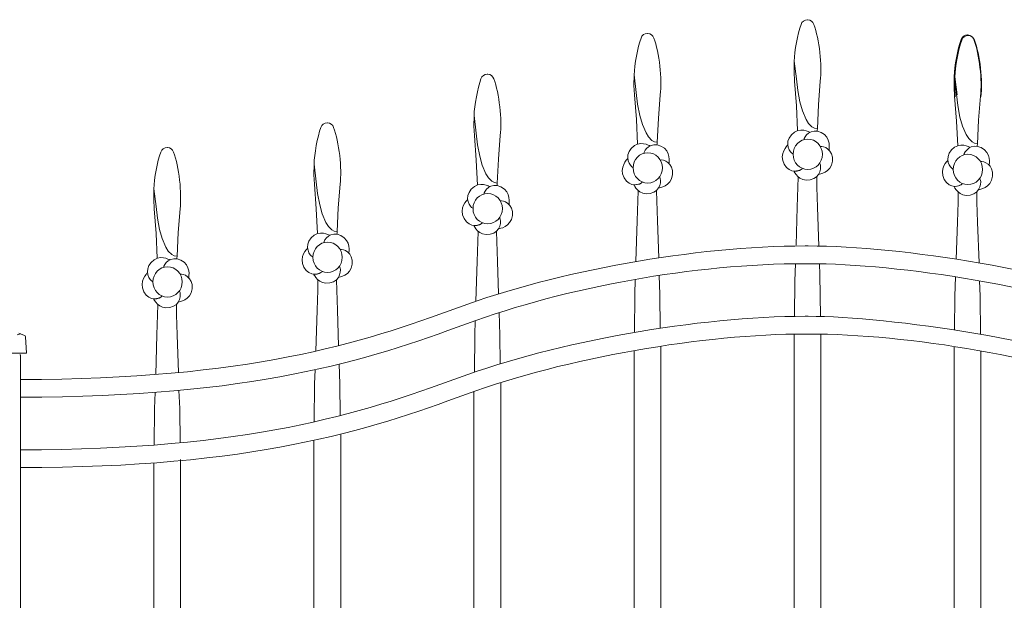
# Model space of a CAD drawing. Extents: x 0 to 27500, y 0 to 20000.
# Drawn here: x 6280 to 6867, y 6413 to 6760 of the extents above; entities that cross this region are included whole.
import ezdxf

# ---------------------------------------------------------------- set-up
doc = ezdxf.new("R2010")
doc.units = 0
doc.layers.add('YKK_A1', color=4, linetype='CONTINUOUS', lineweight=13)

msp = doc.modelspace()

# ---------------------------------------------------------------- linework, layer by layer
at = {"layer": 'YKK_A1', "linetype": 'ByBlock'}
for p, q in [((6749.97, 6760.01), (6750.21, 6760)), ((6845.46, 6750.95), (6845.71, 6750.94)), ((6845.81, 6750.61), (6846.05, 6750.6)), ((6742.09, 6735.28), (6741.99, 6728.9)), ((6742.09, 6735.28), (6743.37, 6724.68)), ((6558.99, 6727.54), (6559.24, 6727.54)), ((6646.59, 6727.16), (6646.49, 6720.78)), ((6646.59, 6727.16), (6647.87, 6716.56)), ((6741.99, 6728.9), (6742.29, 6723.38)), ((6837.58, 6726.23), (6837.49, 6719.84)), ((6837.58, 6726.23), (6838.87, 6715.63)), ((6646.49, 6720.78), (6646.79, 6715.26)), ((6742.29, 6723.38), (6743.39, 6708.62)), ((6743.37, 6724.68), (6744.18, 6717.79)), ((6757.64, 6723.38), (6756.58, 6709.2)), ((6837.93, 6725.88), (6837.83, 6719.5)), ((6837.93, 6725.88), (6839.21, 6715.28)), ((6646.79, 6715.26), (6647.89, 6700.5)), ((6647.87, 6716.56), (6648.68, 6709.67)), ((6662.14, 6715.26), (6661.08, 6701.08)), ((6744.18, 6717.79), (6745.47, 6710.98)), ((6837.49, 6719.84), (6837.79, 6714.32)), ((6837.79, 6714.32), (6838.89, 6699.57)), ((6837.83, 6719.5), (6838.14, 6713.98)), ((6838.87, 6715.63), (6839.68, 6708.74)), ((6853.14, 6714.32), (6852.08, 6700.14)), ((6648.68, 6709.67), (6649.97, 6702.86)), ((6743.39, 6708.62), (6744.11, 6693.84)), ((6745.47, 6710.98), (6746.98, 6705.64)), ((6756.58, 6709.2), (6755.87, 6695.03)), ((6839.68, 6708.74), (6840.97, 6701.92)), ((6551.11, 6702.82), (6551.02, 6696.43)), ((6551.11, 6702.82), (6552.4, 6692.22)), ((6649.97, 6702.86), (6651.48, 6697.52)), ((6746.98, 6705.64), (6749.15, 6700.57)), ((6463.47, 6698.5), (6463.71, 6698.49)), ((6647.89, 6700.5), (6648.61, 6685.71)), ((6651.48, 6697.52), (6653.66, 6692.44)), ((6661.08, 6701.08), (6660.37, 6686.91)), ((6749.15, 6700.57), (6750.67, 6698.17)), ((6750.67, 6698.17), (6752.67, 6696.13)), ((6838.89, 6699.57), (6839.6, 6684.78)), ((6840.97, 6701.92), (6842.47, 6696.59)), ((6842.47, 6696.59), (6844.65, 6691.51)), ((6852.08, 6700.14), (6851.37, 6685.97)), ((6551.02, 6696.43), (6551.32, 6690.92)), ((6551.32, 6690.92), (6552.42, 6676.16)), ((6552.4, 6692.22), (6553.21, 6685.33)), ((6566.67, 6690.92), (6565.61, 6676.73)), ((6653.66, 6692.44), (6655.17, 6690.05)), ((6752.67, 6696.13), (6754.16, 6695.31)), ((6754.16, 6695.31), (6755.85, 6695.03)), ((6755.83, 6693.84), (6755.87, 6695.03)), ((6755.85, 6695.03), (6755.87, 6695.03)), ((6844.65, 6691.51), (6846.17, 6689.11)), ((6553.21, 6685.33), (6554.5, 6678.51)), ((6655.17, 6690.05), (6657.17, 6688.01)), ((6657.17, 6688.01), (6658.66, 6687.19)), ((6658.66, 6687.19), (6660.35, 6686.91)), ((6660.33, 6685.71), (6660.37, 6686.91)), ((6660.35, 6686.91), (6660.37, 6686.91)), ((6846.17, 6689.11), (6848.17, 6687.08)), ((6848.17, 6687.08), (6849.66, 6686.25)), ((6849.66, 6686.25), (6851.35, 6685.97)), ((6851.32, 6684.78), (6851.37, 6685.97)), ((6851.35, 6685.97), (6851.37, 6685.97)), ((6367.97, 6683.8), (6368.21, 6683.8)), ((6455.59, 6673.78), (6455.49, 6667.39)), ((6455.59, 6673.78), (6456.87, 6663.18)), ((6552.42, 6676.16), (6553.13, 6661.37)), ((6554.5, 6678.51), (6556, 6673.18)), ((6556, 6673.18), (6558.18, 6668.1)), ((6565.61, 6676.73), (6564.9, 6662.56)), ((6455.49, 6667.39), (6455.79, 6661.87)), ((6558.18, 6668.1), (6559.7, 6665.7)), ((6455.79, 6661.87), (6456.89, 6647.12)), ((6456.87, 6663.18), (6457.68, 6656.28)), ((6471.14, 6661.87), (6470.08, 6647.69)), ((6559.7, 6665.7), (6561.7, 6663.67)), ((6561.7, 6663.67), (6563.19, 6662.84)), ((6563.19, 6662.84), (6564.88, 6662.56)), ((6564.85, 6661.37), (6564.9, 6662.56)), ((6564.88, 6662.56), (6564.9, 6662.56)), ((6744.42, 6666.1), (6744.31, 6660.1)), ((6755.62, 6660.1), (6755.51, 6666.1)), ((6360.09, 6659.08), (6359.99, 6652.7)), ((6360.09, 6659.08), (6361.37, 6648.48)), ((6457.68, 6656.28), (6458.97, 6649.47)), ((6648.92, 6657.98), (6648.81, 6651.98)), ((6660.12, 6651.98), (6660.01, 6657.98)), ((6744.31, 6660.1), (6743.91, 6648.17)), ((6756.02, 6648.17), (6755.62, 6660.1)), ((6839.92, 6657.04), (6839.81, 6651.05)), ((6851.12, 6651.05), (6851.01, 6657.04)), ((6359.99, 6652.7), (6360.29, 6647.18)), ((6648.81, 6651.98), (6648.41, 6640.05)), ((6660.52, 6640.05), (6660.12, 6651.98)), ((6839.81, 6651.05), (6839.41, 6639.11)), ((6851.52, 6639.11), (6851.12, 6651.05)), ((6360.29, 6647.18), (6361.39, 6632.42)), ((6361.37, 6648.48), (6362.18, 6641.59)), ((6375.64, 6647.18), (6374.58, 6632.99)), ((6456.89, 6647.12), (6457.61, 6632.33)), ((6458.97, 6649.47), (6460.48, 6644.14)), ((6460.48, 6644.14), (6462.66, 6639.06)), ((6470.08, 6647.69), (6469.37, 6633.52)), ((6743.91, 6648.17), (6743.16, 6625.45)), ((6756.84, 6624.94), (6756.02, 6648.17)), ((6362.18, 6641.59), (6363.47, 6634.77)), ((6462.66, 6639.06), (6464.17, 6636.66)), ((6648.41, 6640.05), (6647.6, 6615.63)), ((6661.26, 6617.84), (6660.52, 6640.05)), ((6839.41, 6639.11), (6838.68, 6617.09)), ((6852.32, 6614.84), (6851.52, 6639.11)), ((6361.39, 6632.42), (6362.11, 6617.63)), ((6363.47, 6634.77), (6364.98, 6629.44)), ((6374.58, 6632.99), (6373.87, 6618.82)), ((6464.17, 6636.66), (6466.17, 6634.63)), ((6466.17, 6634.63), (6467.66, 6633.8)), ((6467.66, 6633.8), (6469.35, 6633.52)), ((6469.33, 6632.33), (6469.37, 6633.52)), ((6469.35, 6633.52), (6469.37, 6633.52)), ((6553.45, 6633.64), (6553.34, 6627.64)), ((6564.65, 6627.64), (6564.54, 6633.64)), ((6364.98, 6629.44), (6367.16, 6624.36)), ((6553.34, 6627.64), (6552.94, 6615.7)), ((6565.05, 6615.7), (6564.65, 6627.64)), ((6367.16, 6624.36), (6368.67, 6621.97)), ((6368.67, 6621.97), (6370.67, 6619.93)), ((6370.67, 6619.93), (6372.16, 6619.1)), ((6372.16, 6619.1), (6373.85, 6618.82)), ((6373.83, 6617.63), (6373.87, 6618.82)), ((6373.85, 6618.82), (6373.87, 6618.82)), ((6552.94, 6615.7), (6552.15, 6591.94)), ((6565.69, 6596.33), (6565.05, 6615.7)), ((6742.79, 6614.38), (6742.45, 6604.16)), ((6757.44, 6607.88), (6757.21, 6614.34)), ((6457.92, 6604.59), (6457.81, 6598.59)), ((6469.12, 6598.59), (6469.01, 6604.59)), ((6647.25, 6605.03), (6646.96, 6596.04)), ((6661.98, 6596), (6661.6, 6607.39)), ((6742.45, 6604.16), (6742.22, 6582.94)), ((6757.71, 6582.89), (6757.44, 6607.88)), ((6838.33, 6606.55), (6837.95, 6595.1)), ((6852.98, 6595.06), (6852.68, 6604.16)), ((6457.81, 6598.59), (6457.41, 6586.66)), ((6469.52, 6586.66), (6469.12, 6598.59)), ((6646.96, 6596.04), (6646.7, 6573.32)), ((6662.2, 6575.83), (6661.98, 6596)), ((6837.95, 6595.1), (6837.73, 6574.77)), ((6853.23, 6572.23), (6852.98, 6595.06)), ((6362.42, 6589.9), (6362.31, 6583.9)), ((6373.62, 6583.9), (6373.51, 6589.9)), ((6457.41, 6586.66), (6456.6, 6562.19)), ((6470.22, 6565.45), (6469.52, 6586.66)), ((6566.51, 6571.65), (6566.06, 6585.22)), ((6362.31, 6583.9), (6361.91, 6571.96)), ((6374.02, 6571.96), (6373.62, 6583.9)), ((6551.77, 6580.39), (6551.48, 6571.69)), ((6361.91, 6571.96), (6361.12, 6548.22)), ((6374.77, 6549.4), (6374.02, 6571.96)), ((6551.48, 6571.69), (6551.24, 6549.61)), ((6566.69, 6554.6), (6566.51, 6571.65)), ((6742, 6572.35), (6742, 6079.8)), ((6758, 6079.81), (6758, 6572.33)), ((6646.5, 6562.5), (6646.5, 6079.76)), ((6662.5, 6079.77), (6662.5, 6565.14)), ((6837.49, 6564.98), (6837.49, 6079.84)), ((6853.49, 6079.85), (6853.49, 6562.32)), ((6280, 6560), (6280.5, 6560)), ((6280.5, 6560), (6280.5, 5360)), ((6456.23, 6551.1), (6455.95, 6542.65)), ((6470.98, 6542.61), (6470.59, 6554.46)), ((6375.48, 6527.91), (6374.92, 6538.72)), ((6455.95, 6542.65), (6455.7, 6519.98)), ((6471.19, 6523.69), (6470.98, 6542.61)), ((6550.99, 6538.1), (6550.99, 6079.73)), ((6567, 6079.73), (6567, 6543.45)), ((6360.77, 6537.53), (6360.45, 6527.96)), ((6360.45, 6527.96), (6360.22, 6506.15)), ((6375.72, 6507.49), (6375.48, 6527.91)), ((6455.5, 6508.94), (6455.5, 6079.68)), ((6471.5, 6079.69), (6471.5, 6512.15)), ((6376, 6079.65), (6376, 6497.6)), ((6360, 6495.46), (6360, 6079.65))]:
    msp.add_line(p, q, dxfattribs=at)
at = {"layer": 'YKK_A1'}
for p, q in [((6278.5, 6572), (6280.71, 6572.5)), ((6282.87, 6571.61), (6279.5, 6573)), ((6284, 6561), (6283.49, 6570.74)), ((6216, 6561), (6284, 6561))]:
    msp.add_line(p, q, dxfattribs=at)
msp.add_arc((6282.49, 6570.69), 1, 3, 67.57779, dxfattribs=at)
at = {"layer": 'YKK_A1', "linetype": 'ByBlock'}
for points in [[(6746.16, 6757.25), (6744.14, 6751.72), (6742.18, 6741.17), (6742.09, 6735.28)], [(6749.97, 6760.01), (6748.31, 6760.07), (6746.62, 6758.84), (6746.16, 6757.25)], [(6753.77, 6757.25), (6753.35, 6758.74), (6751.76, 6759.97), (6750.21, 6760)], [(6757.64, 6723.38), (6758.89, 6732.59), (6757.07, 6748.56), (6753.77, 6757.25)], [(6654.47, 6751.89), (6652.81, 6751.95), (6651.12, 6750.72), (6650.67, 6749.13)], [(6658.27, 6749.13), (6657.85, 6750.62), (6656.26, 6751.85), (6654.71, 6751.88)], [(6845.46, 6750.95), (6843.81, 6751.01), (6842.12, 6749.78), (6841.66, 6748.19)], [(6845.81, 6750.61), (6844.16, 6750.66), (6842.47, 6749.44), (6842.01, 6747.85)], [(6849.27, 6748.19), (6848.84, 6749.69), (6847.26, 6750.91), (6845.71, 6750.94)], [(6849.61, 6747.85), (6849.19, 6749.34), (6847.61, 6750.57), (6846.05, 6750.6)], [(6650.67, 6749.13), (6648.64, 6743.6), (6646.69, 6733.05), (6646.59, 6727.16)], [(6662.14, 6715.26), (6663.39, 6724.47), (6661.57, 6740.44), (6658.27, 6749.13)], [(6841.66, 6748.19), (6839.64, 6742.66), (6837.68, 6732.11), (6837.58, 6726.23)], [(6842.01, 6747.85), (6839.99, 6742.32), (6838.03, 6731.77), (6837.93, 6725.88)], [(6853.14, 6714.32), (6854.39, 6723.54), (6852.57, 6739.5), (6849.27, 6748.19)], [(6853.48, 6713.98), (6854.74, 6723.19), (6852.91, 6739.16), (6849.61, 6747.85)], [(6558.99, 6727.54), (6557.34, 6727.6), (6555.65, 6726.37), (6555.19, 6724.78)], [(6562.8, 6724.78), (6562.37, 6726.28), (6560.79, 6727.5), (6559.24, 6727.54)], [(6555.19, 6724.78), (6553.17, 6719.25), (6551.21, 6708.7), (6551.11, 6702.82)], [(6566.67, 6690.92), (6567.92, 6700.13), (6566.1, 6716.09), (6562.8, 6724.78)], [(6463.47, 6698.5), (6461.81, 6698.56), (6460.12, 6697.33), (6459.67, 6695.74)], [(6467.27, 6695.74), (6466.85, 6697.24), (6465.26, 6698.46), (6463.71, 6698.49)], [(6459.67, 6695.74), (6457.64, 6690.21), (6455.68, 6679.66), (6455.59, 6673.78)], [(6471.14, 6661.87), (6472.39, 6671.08), (6470.57, 6687.05), (6467.27, 6695.74)], [(6364.17, 6681.04), (6362.14, 6675.51), (6360.18, 6664.97), (6360.09, 6659.08)], [(6367.97, 6683.8), (6366.31, 6683.86), (6364.62, 6682.63), (6364.17, 6681.04)], [(6371.77, 6681.04), (6371.35, 6682.54), (6369.76, 6683.76), (6368.21, 6683.8)], [(6375.64, 6647.18), (6376.89, 6656.39), (6375.07, 6672.35), (6371.77, 6681.04)], [(6952.26, 6578.53), (6893.26, 6600.32), (6805.7, 6614.41), (6750.33, 6614.41)], [(6952.26, 6536.52), (6893.26, 6558.31), (6810.4, 6572.41), (6750.33, 6572.41)]]:
    msp.add_open_spline(points, degree=3, dxfattribs=at)
for points, knots in [([(6751.43, 6692.85), (6751.43, 6692.85), (6745.21, 6696.73), (6740.4, 6691.38), (6735.78, 6686.22), (6739.69, 6680.51), (6741.29, 6679.96)], [0, 0, 0, 0, 1, 1, 1, 2, 2, 2, 2]), ([(6762.84, 6682.36), (6762.84, 6682.36), (6764.49, 6689.69), (6758.08, 6692.77), (6751.91, 6695.72), (6747.88, 6690.11), (6747.86, 6688.36)], [0, 0, 0, 0, 1, 1, 1, 2, 2, 2, 2]), ([(6655.94, 6684.73), (6655.94, 6684.73), (6649.71, 6688.61), (6644.9, 6683.26), (6640.28, 6678.1), (6644.19, 6672.39), (6645.79, 6671.84)], [0, 0, 0, 0, 1, 1, 1, 2, 2, 2, 2]), ([(6667.34, 6674.24), (6667.34, 6674.24), (6668.99, 6681.57), (6662.58, 6684.64), (6656.41, 6687.6), (6652.38, 6681.99), (6652.37, 6680.24)], [0, 0, 0, 0, 1, 1, 1, 2, 2, 2, 2]), ([(6738.16, 6685.09), (6738.16, 6685.09), (6732.67, 6680.16), (6736.1, 6673.77), (6739.41, 6667.63), (6745.87, 6669.72), (6746.87, 6671.12)], [0, 0, 0, 0, 1, 1, 1, 2, 2, 2, 2]), ([(6758.94, 6679.71), (6758.94, 6674.71), (6755.03, 6670.65), (6750.19, 6670.65), (6745.35, 6670.65), (6741.44, 6674.71), (6741.44, 6679.71), (6741.44, 6684.72), (6745.35, 6688.77), (6750.19, 6688.77), (6755.03, 6688.77), (6758.94, 6684.72), (6758.94, 6679.71)], [0, 0, 0, 0, 1, 1, 1, 2, 2, 2, 3, 3, 3, 4, 4, 4, 4]), ([(6756.81, 6667.78), (6756.81, 6667.78), (6764.06, 6668.42), (6764.9, 6675.68), (6765.71, 6682.67), (6759.31, 6684.91), (6757.7, 6684.38)], [0, 0, 0, 0, 1, 1, 1, 2, 2, 2, 2]), ([(6846.93, 6683.79), (6846.93, 6683.79), (6840.71, 6687.68), (6835.9, 6682.32), (6831.27, 6677.16), (6835.19, 6671.45), (6836.79, 6670.9)], [0, 0, 0, 0, 1, 1, 1, 2, 2, 2, 2]), ([(6858.34, 6673.3), (6858.34, 6673.3), (6859.99, 6680.63), (6853.58, 6683.71), (6847.41, 6686.67), (6843.37, 6681.05), (6843.36, 6679.3)], [0, 0, 0, 0, 1, 1, 1, 2, 2, 2, 2]), ([(6663.45, 6671.59), (6663.45, 6666.59), (6659.53, 6662.53), (6654.69, 6662.53), (6649.86, 6662.53), (6645.94, 6666.59), (6645.94, 6671.59), (6645.94, 6676.6), (6649.86, 6680.65), (6654.69, 6680.65), (6659.53, 6680.65), (6663.45, 6676.6), (6663.45, 6671.59)], [0, 0, 0, 0, 1, 1, 1, 2, 2, 2, 3, 3, 3, 4, 4, 4, 4]), ([(6854.44, 6670.66), (6854.44, 6665.65), (6850.53, 6661.6), (6845.69, 6661.6), (6840.85, 6661.6), (6836.93, 6665.65), (6836.93, 6670.66), (6836.93, 6675.66), (6840.85, 6679.72), (6845.69, 6679.72), (6850.53, 6679.72), (6854.44, 6675.66), (6854.44, 6670.66)], [0, 0, 0, 0, 1, 1, 1, 2, 2, 2, 3, 3, 3, 4, 4, 4, 4]), ([(6642.66, 6676.97), (6642.66, 6676.97), (6637.17, 6672.04), (6640.61, 6665.65), (6643.91, 6659.5), (6650.37, 6661.59), (6651.37, 6663)], [0, 0, 0, 0, 1, 1, 1, 2, 2, 2, 2]), ([(6661.31, 6659.66), (6661.31, 6659.66), (6668.56, 6660.3), (6669.4, 6667.56), (6670.22, 6674.55), (6663.81, 6676.79), (6662.2, 6676.26)], [0, 0, 0, 0, 1, 1, 1, 2, 2, 2, 2]), ([(6757.37, 6674.19), (6758.36, 6672.77), (6758.28, 6665.77), (6751.61, 6664.41), (6744.67, 6663), (6741.95, 6669.58), (6741.95, 6669.58)], [0, 0, 0, 0, 1, 1, 1, 2, 2, 2, 2]), ([(6833.66, 6676.03), (6833.66, 6676.03), (6828.16, 6671.1), (6831.6, 6664.72), (6834.91, 6658.57), (6841.36, 6660.66), (6842.37, 6662.06)], [0, 0, 0, 0, 1, 1, 1, 2, 2, 2, 2]), ([(6852.31, 6658.72), (6852.31, 6658.72), (6859.55, 6659.37), (6860.4, 6666.63), (6861.21, 6673.61), (6854.8, 6675.85), (6853.2, 6675.32)], [0, 0, 0, 0, 1, 1, 1, 2, 2, 2, 2]), ([(6741.95, 6669.58), (6741.95, 6669.58), (6742.97, 6669.53), (6744.67, 6670.01), (6746.63, 6670.57), (6746.93, 6671.25), (6746.93, 6671.25)], [2, 2, 2, 2, 3, 3, 3, 4, 4, 4, 4]), ([(6560.46, 6660.38), (6560.46, 6660.38), (6554.24, 6664.27), (6549.43, 6658.91), (6544.8, 6653.75), (6548.72, 6648.04), (6550.32, 6647.49)], [0, 0, 0, 0, 1, 1, 1, 2, 2, 2, 2]), ([(6571.87, 6649.89), (6571.87, 6649.89), (6573.52, 6657.22), (6567.11, 6660.3), (6560.94, 6663.26), (6556.9, 6657.64), (6556.89, 6655.89)], [0, 0, 0, 0, 1, 1, 1, 2, 2, 2, 2]), ([(6661.88, 6666.07), (6662.86, 6664.64), (6662.78, 6657.64), (6656.11, 6656.29), (6649.18, 6654.88), (6646.45, 6661.46), (6646.45, 6661.46)], [0, 0, 0, 0, 1, 1, 1, 2, 2, 2, 2]), ([(6646.45, 6661.46), (6646.45, 6661.46), (6647.47, 6661.41), (6649.18, 6661.89), (6651.13, 6662.44), (6651.44, 6663.12), (6651.44, 6663.12)], [2, 2, 2, 2, 3, 3, 3, 4, 4, 4, 4]), ([(6852.87, 6665.13), (6853.85, 6663.71), (6853.78, 6656.71), (6847.1, 6655.35), (6840.17, 6653.94), (6837.44, 6660.53), (6837.44, 6660.53)], [0, 0, 0, 0, 1, 1, 1, 2, 2, 2, 2]), ([(6837.44, 6660.53), (6837.44, 6660.53), (6838.46, 6660.47), (6840.17, 6660.96), (6842.13, 6661.51), (6842.43, 6662.19), (6842.43, 6662.19)], [2, 2, 2, 2, 3, 3, 3, 4, 4, 4, 4]), ([(6567.97, 6647.25), (6567.97, 6642.24), (6564.06, 6638.19), (6559.22, 6638.19), (6554.38, 6638.19), (6550.46, 6642.24), (6550.46, 6647.25), (6550.46, 6652.25), (6554.38, 6656.31), (6559.22, 6656.31), (6564.06, 6656.31), (6567.97, 6652.25), (6567.97, 6647.25)], [0, 0, 0, 0, 1, 1, 1, 2, 2, 2, 3, 3, 3, 4, 4, 4, 4]), ([(6547.19, 6652.62), (6547.19, 6652.62), (6541.69, 6647.69), (6545.13, 6641.31), (6548.44, 6635.16), (6554.89, 6637.25), (6555.9, 6638.65)], [0, 0, 0, 0, 1, 1, 1, 2, 2, 2, 2]), ([(6565.84, 6635.31), (6565.84, 6635.31), (6573.08, 6635.96), (6573.93, 6643.22), (6574.74, 6650.2), (6568.33, 6652.44), (6566.72, 6651.91)], [0, 0, 0, 0, 1, 1, 1, 2, 2, 2, 2]), ([(6566.4, 6641.72), (6567.38, 6640.3), (6567.31, 6633.3), (6560.63, 6631.94), (6553.7, 6630.53), (6550.97, 6637.12), (6550.97, 6637.12)], [0, 0, 0, 0, 1, 1, 1, 2, 2, 2, 2]), ([(6550.97, 6637.12), (6550.97, 6637.12), (6551.99, 6637.07), (6553.7, 6637.55), (6555.66, 6638.1), (6555.96, 6638.78), (6555.96, 6638.78)], [2, 2, 2, 2, 3, 3, 3, 4, 4, 4, 4]), ([(6464.93, 6631.34), (6464.93, 6631.34), (6458.71, 6635.23), (6453.9, 6629.87), (6449.28, 6624.71), (6453.19, 6619), (6454.79, 6618.45)], [0, 0, 0, 0, 1, 1, 1, 2, 2, 2, 2]), ([(6476.34, 6620.85), (6476.34, 6620.85), (6477.99, 6628.18), (6471.58, 6631.26), (6465.41, 6634.22), (6461.38, 6628.6), (6461.37, 6626.85)], [0, 0, 0, 0, 1, 1, 1, 2, 2, 2, 2]), ([(6472.44, 6618.2), (6472.44, 6613.2), (6468.53, 6609.14), (6463.69, 6609.14), (6458.85, 6609.14), (6454.94, 6613.2), (6454.94, 6618.2), (6454.94, 6623.21), (6458.85, 6627.27), (6463.69, 6627.27), (6468.53, 6627.27), (6472.44, 6623.21), (6472.44, 6618.2)], [0, 0, 0, 0, 1, 1, 1, 2, 2, 2, 3, 3, 3, 4, 4, 4, 4]), ([(6369.43, 6616.65), (6369.43, 6616.65), (6363.21, 6620.53), (6358.4, 6615.17), (6353.78, 6610.01), (6357.69, 6604.31), (6359.29, 6603.75)], [0, 0, 0, 0, 1, 1, 1, 2, 2, 2, 2]), ([(6451.66, 6623.58), (6451.66, 6623.58), (6446.17, 6618.65), (6449.6, 6612.26), (6452.91, 6606.12), (6459.37, 6608.21), (6460.37, 6609.61)], [0, 0, 0, 0, 1, 1, 1, 2, 2, 2, 2]), ([(6470.31, 6606.27), (6470.31, 6606.27), (6477.56, 6606.92), (6478.4, 6614.17), (6479.21, 6621.16), (6472.81, 6623.4), (6471.2, 6622.87)], [0, 0, 0, 0, 1, 1, 1, 2, 2, 2, 2]), ([(6541.73, 6588.23), (6541.73, 6588.23), (6541.73, 6588.23), (6541.73, 6588.23), (6600.02, 6609.82), (6682.81, 6625), (6748.57, 6625)], [9, 9, 9, 9, 10, 10, 10, 11, 11, 11, 11]), ([(6748.57, 6625), (6748.57, 6625), (6750.33, 6625), (6750.33, 6625), (6806.87, 6625), (6898.87, 6609.82), (6957.16, 6588.23)], [12, 12, 12, 12, 13, 13, 13, 14, 14, 14, 14]), ([(6380.84, 6606.16), (6380.84, 6606.16), (6382.49, 6613.49), (6376.08, 6616.56), (6369.91, 6619.52), (6365.88, 6613.9), (6365.87, 6612.16)], [0, 0, 0, 0, 1, 1, 1, 2, 2, 2, 2]), ([(6750.33, 6614.41), (6750.33, 6614.41), (6748.57, 6614.41), (6748.57, 6614.41), (6682.81, 6614.41), (6605.63, 6600.32), (6546.62, 6578.53)], [2, 2, 2, 2, 3, 3, 3, 4, 4, 4, 4]), ([(6356.16, 6608.88), (6356.16, 6608.88), (6350.67, 6603.95), (6354.1, 6597.57), (6357.41, 6591.42), (6363.87, 6593.51), (6364.87, 6594.91)], [0, 0, 0, 0, 1, 1, 1, 2, 2, 2, 2]), ([(6376.94, 6603.51), (6376.94, 6598.5), (6373.03, 6594.45), (6368.19, 6594.45), (6363.35, 6594.45), (6359.44, 6598.5), (6359.44, 6603.51), (6359.44, 6608.51), (6363.35, 6612.57), (6368.19, 6612.57), (6373.03, 6612.57), (6376.94, 6608.51), (6376.94, 6603.51)], [0, 0, 0, 0, 1, 1, 1, 2, 2, 2, 3, 3, 3, 4, 4, 4, 4]), ([(6374.81, 6591.58), (6374.81, 6591.58), (6382.06, 6592.22), (6382.9, 6599.48), (6383.71, 6606.46), (6377.31, 6608.7), (6375.7, 6608.17)], [0, 0, 0, 0, 1, 1, 1, 2, 2, 2, 2]), ([(6470.87, 6612.68), (6471.86, 6611.26), (6471.78, 6604.26), (6465.11, 6602.9), (6458.18, 6601.49), (6455.45, 6608.07), (6455.45, 6608.07)], [0, 0, 0, 0, 1, 1, 1, 2, 2, 2, 2]), ([(6455.45, 6608.07), (6455.45, 6608.07), (6456.47, 6608.02), (6458.18, 6608.51), (6460.13, 6609.06), (6460.44, 6609.74), (6460.44, 6609.74)], [2, 2, 2, 2, 3, 3, 3, 4, 4, 4, 4]), ([(6375.37, 6597.98), (6376.36, 6596.56), (6376.28, 6589.56), (6369.61, 6588.2), (6362.68, 6586.79), (6359.95, 6593.38), (6359.95, 6593.38)], [0, 0, 0, 0, 1, 1, 1, 2, 2, 2, 2]), ([(6359.95, 6593.38), (6359.95, 6593.38), (6360.97, 6593.33), (6362.68, 6593.81), (6364.63, 6594.36), (6364.94, 6595.04), (6364.94, 6595.04)], [2, 2, 2, 2, 3, 3, 3, 4, 4, 4, 4]), ([(6280.5, 6534.71), (6280.5, 6534.71), (6280.5, 6545.29), (6280.5, 6545.29), (6416.15, 6545.34), (6483.38, 6566.7), (6541.73, 6588.23)], [7, 7, 7, 7, 8, 8, 8, 9, 9, 9, 9]), ([(6541.73, 6546.23), (6541.73, 6546.23), (6541.73, 6546.23), (6541.73, 6546.23), (6600.02, 6567.82), (6685.16, 6582.99), (6748.57, 6582.99)], [9, 9, 9, 9, 10, 10, 10, 11, 11, 11, 11]), ([(6748.57, 6582.99), (6748.57, 6582.99), (6750.33, 6582.99), (6750.33, 6582.99), (6799.82, 6582.99), (6898.87, 6567.82), (6957.16, 6546.23)], [12, 12, 12, 12, 13, 13, 13, 14, 14, 14, 14]), ([(6546.62, 6578.53), (6546.62, 6578.53), (6546.62, 6578.53), (6546.62, 6578.53), (6487.69, 6556.68), (6418.6, 6534.65), (6280.5, 6534.71)], [4, 4, 4, 4, 5, 5, 5, 6, 6, 6, 6]), ([(6750.33, 6572.41), (6750.33, 6572.41), (6748.57, 6572.41), (6748.57, 6572.41), (6688.69, 6572.41), (6605.63, 6558.31), (6546.62, 6536.52)], [2, 2, 2, 2, 3, 3, 3, 4, 4, 4, 4]), ([(6280.5, 6492.7), (6280.5, 6492.7), (6280.5, 6503.28), (6280.5, 6503.28), (6416.15, 6503.34), (6483.38, 6524.69), (6541.73, 6546.23)], [7, 7, 7, 7, 8, 8, 8, 9, 9, 9, 9]), ([(6546.62, 6536.52), (6546.62, 6536.52), (6546.62, 6536.52), (6546.62, 6536.52), (6487.69, 6514.67), (6418.6, 6492.65), (6280.5, 6492.7)], [4, 4, 4, 4, 5, 5, 5, 6, 6, 6, 6])]:
    msp.add_open_spline(points, degree=3, knots=knots, dxfattribs=at)

doc.saveas('drawing.dxf')
